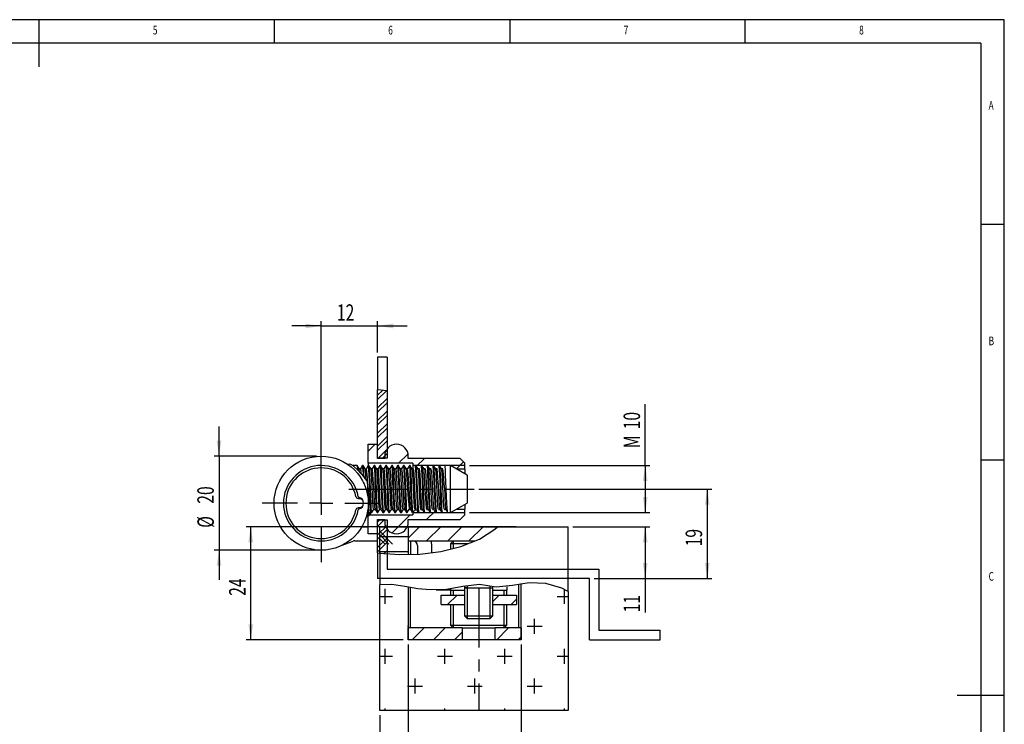
# Model space of a CAD drawing. Extents: x 5 to 415, y 5 to 292.
# Drawn here: x 206 to 415, y 142 to 292 of the extents above; entities that cross this region are included whole.
import ezdxf
from ezdxf.enums import TextEntityAlignment as Align

# ---------------------------------------------------------------- set-up
doc = ezdxf.new("R2010")
doc.units = 0
doc.linetypes.add('CENTERX2', pattern=[20.32, 12.7, -2.54, 2.54, -2.54])
doc.layers.get('0').update_dxf_attribs({"linetype": 'CONTINUOUS'})
doc.dimstyles.new('SLDDIMSTYLE0', dxfattribs={"dimtxt": 3.5, "dimasz": 3.3, "dimexe": 0, "dimexo": 0.0625, "dimgap": 0.875, "dimtad": 1, "dimrnd": 1e-09, "dimzin": 12, "dimsah": 1, "dimcen": 0.09, "dimazin": 3, "dimtfac": 1, "dimtmove": 0, "dimatfit": 3})
doc.dimstyles.new('SLDDIMSTYLE1', dxfattribs={"dimtxt": 3.5, "dimasz": 3.3, "dimexe": 0, "dimexo": 0.0625, "dimgap": 0.875, "dimtad": 1, "dimrnd": 1e-09, "dimzin": 12, "dimsah": 1, "dimcen": 0.09, "dimazin": 3, "dimtfac": 1, "dimtofl": 0, "dimtmove": 0, "dimatfit": 3})

# ---------------------------------------------------------------- blocks, each defined once
blk = doc.blocks.new('_D_7')
at = {"color": 7, "linetype": 'CONTINUOUS'}
for p, q in [((323.37, 184.33), (339.74, 184.33)), ((338.74, 184.33), (338.74, 173.33)), ((327.92, 173.33), (339.74, 173.33)), ((338.74, 173.33), (338.74, 166.12))]:
    blk.add_line(p, q, dxfattribs=at)
for points in [[(338.74, 184.33), (338.24, 181.03), (339.24, 181.03)], [(338.74, 173.33), (339.24, 176.63), (338.24, 176.63)]]:
    blk.add_solid(points, dxfattribs=at)
at = {"color": 7, "linetype": 'CONTINUOUS', "width": 0.7}
blk.add_text('11', height=3.5, rotation=90, dxfattribs=at).set_placement((338.74, 166.12), align=Align.BOTTOM_LEFT)
blk = doc.blocks.new('_D_8')
at = {"color": 7, "linetype": 'CONTINUOUS'}
for p, q in [((303.4, 192.33), (352.92, 192.33)), ((351.92, 192.33), (351.92, 173.33)), ((327.92, 173.33), (352.92, 173.33))]:
    blk.add_line(p, q, dxfattribs=at)
for points in [[(351.92, 192.33), (351.42, 189.03), (352.42, 189.03)], [(351.92, 173.33), (352.42, 176.63), (351.42, 176.63)]]:
    blk.add_solid(points, dxfattribs=at)
at = {"color": 7, "linetype": 'CONTINUOUS', "width": 0.7}
blk.add_text('19', height=3.5, rotation=90, dxfattribs=at).set_placement((351.92, 180.15), align=Align.BOTTOM_LEFT)
blk = doc.blocks.new('_D_9')
at = {"color": 7, "linetype": 'CONTINUOUS'}
for p, q in [((288.37, 159.33), (288.37, 129.59)), ((282.37, 144.33), (282.37, 129.59)), ((282.37, 130.59), (276.12, 130.59)), ((288.37, 130.59), (282.37, 130.59)), ((288.37, 130.59), (294.62, 130.59))]:
    blk.add_line(p, q, dxfattribs=at)
for points in [[(282.37, 130.59), (279.07, 131.09), (279.07, 130.09)], [(288.37, 130.59), (291.67, 130.09), (291.67, 131.09)]]:
    blk.add_solid(points, dxfattribs=at)
at = {"color": 7, "linetype": 'CONTINUOUS', "width": 0.7}
blk.add_text('6', height=3.5, dxfattribs=at).set_placement((284.04, 130.59), align=Align.BOTTOM_LEFT)
blk = doc.blocks.new('_D_10')
at = {"color": 7, "linetype": 'CONTINUOUS'}
for p, q in [((288.37, 159.33), (288.37, 129.59)), ((312.37, 159.33), (312.37, 129.59)), ((288.37, 130.59), (312.37, 130.59))]:
    blk.add_line(p, q, dxfattribs=at)
for points in [[(288.37, 130.59), (291.67, 130.09), (291.67, 131.09)], [(312.37, 130.59), (309.07, 131.09), (309.07, 130.09)]]:
    blk.add_solid(points, dxfattribs=at)
at = {"color": 7, "linetype": 'CONTINUOUS', "width": 0.7}
blk.add_text('24', height=3.5, rotation=360, dxfattribs=at).set_placement((297.7, 130.59), align=Align.BOTTOM_LEFT)
blk = doc.blocks.new('_D_11')
at = {"color": 7, "linetype": 'CONTINUOUS'}
for p, q in [((269.92, 190.33), (269.92, 227.96)), ((281.92, 221.33), (281.92, 227.96)), ((269.92, 226.96), (263.67, 226.96)), ((269.92, 226.96), (281.92, 226.96)), ((281.92, 226.96), (288.17, 226.96))]:
    blk.add_line(p, q, dxfattribs=at)
for points in [[(269.92, 226.96), (266.62, 227.46), (266.62, 226.46)], [(281.92, 226.96), (285.22, 226.46), (285.22, 227.46)]]:
    blk.add_solid(points, dxfattribs=at)
at = {"color": 7, "linetype": 'CONTINUOUS', "width": 0.7}
blk.add_text('12', height=3.5, rotation=360, dxfattribs=at).set_placement((273.25, 226.96), align=Align.BOTTOM_LEFT)
blk = doc.blocks.new('_D_12')
at = {"color": 7, "linetype": 'CONTINUOUS'}
for p, q in [((311.37, 184.33), (253.97, 184.33)), ((254.97, 160.33), (254.97, 184.33)), ((287.37, 160.33), (253.97, 160.33))]:
    blk.add_line(p, q, dxfattribs=at)
for points in [[(254.97, 184.33), (254.47, 181.03), (255.47, 181.03)], [(254.97, 160.33), (255.47, 163.63), (254.47, 163.63)]]:
    blk.add_solid(points, dxfattribs=at)
at = {"color": 7, "linetype": 'CONTINUOUS', "width": 0.7}
blk.add_text('24', height=3.5, rotation=90, dxfattribs=at).set_placement((254.97, 169.65), align=Align.BOTTOM_LEFT)
blk = doc.blocks.new('_D_13')
at = {"color": 7, "linetype": 'CONTINUOUS'}
for p, q in [((338.74, 197.33), (338.74, 210.35)), ((301.42, 197.33), (339.74, 197.33)), ((338.74, 197.33), (338.74, 187.33)), ((301.42, 187.33), (339.74, 187.33))]:
    blk.add_line(p, q, dxfattribs=at)
for points in [[(338.74, 197.33), (338.24, 194.03), (339.24, 194.03)], [(338.74, 187.33), (339.24, 190.63), (338.24, 190.63)]]:
    blk.add_solid(points, dxfattribs=at)
at = {"color": 7, "linetype": 'CONTINUOUS', "width": 0.7}
for s, p in [('10', (338.74, 205)), ('M', (338.74, 201))]:
    blk.add_text(s, height=3.5, rotation=90, dxfattribs=at).set_placement(p, align=Align.BOTTOM_LEFT)
blk = doc.blocks.new('_D_14')
at = {"color": 7, "linetype": 'CONTINUOUS'}
for p, q in [((248.23, 199.33), (248.23, 205.58)), ((268.92, 199.33), (247.23, 199.33)), ((248.23, 199.33), (248.23, 179.33)), ((268.92, 179.33), (247.23, 179.33)), ((248.23, 179.33), (248.23, 173.08))]:
    blk.add_line(p, q, dxfattribs=at)
for points in [[(248.23, 199.33), (248.73, 202.63), (247.73, 202.63)], [(248.23, 179.33), (247.73, 176.03), (248.73, 176.03)]]:
    blk.add_solid(points, dxfattribs=at)
at = {"color": 7, "linetype": 'CONTINUOUS', "width": 0.7}
for s, p in [('20', (248.22, 189.2)), ('%%c', (248.23, 184.1))]:
    blk.add_text(s, height=3.5, rotation=90, dxfattribs=at).set_placement(p, align=Align.BOTTOM_LEFT)
blk = doc.blocks.new('SW_CENTERMARKSYMBOL_0')
at = {"color": 0, "linetype": 'CONTINUOUS'}
for p, q in [((0, 5), (0, 12.5)), ((0, 0), (0, 2.5)), ((-5, 0), (-12.5, 0)), ((0, 0), (-2.5, 0)), ((0, 0), (2.5, 0)), ((0, 0), (0, -2.5)), ((5, 0), (12.5, 0)), ((0, -5), (0, -12.5))]:
    blk.add_line(p, q, dxfattribs=at)

msp = doc.modelspace()

# ---------------------------------------------------------------- linework, layer by layer
at = {"color": 7, "linetype": 'CONTINUOUS'}
for p, q in [((415, 292), (5, 292)), ((210, 292), (210, 282)), ((260, 287), (260, 292)), ((310, 292), (310, 287)), ((360, 287), (360, 292)), ((415, 60.25), (415, 292)), ((410, 287), (10, 287)), ((410, 287), (410, 60.25)), ((415, 248.5), (410, 248.5)), ((283.922, 220.326), (281.922, 220.326)), ((281.922, 220.326), (281.922, 213.394)), ((283.922, 220.326), (283.922, 213.173)), ((283.922, 213.173), (281.922, 213.394)), ((281.922, 198.876), (281.922, 213.394)), ((281.922, 212.244), (282.962, 213.283)), ((281.922, 211.346), (283.768, 213.191)), ((281.922, 209.55), (283.922, 211.55)), ((283.922, 213.173), (283.922, 198.876)), ((281.922, 208.652), (283.922, 210.652)), ((281.922, 206.855), (283.922, 208.855)), ((281.922, 205.957), (283.922, 207.957)), ((281.922, 204.161), (283.922, 206.161)), ((281.922, 203.263), (283.922, 205.263)), ((281.922, 201.467), (283.922, 203.467)), ((279.922, 200.365), (281.383, 201.826)), ((279.922, 201.826), (281.922, 201.826)), ((279.922, 197.826), (279.922, 201.826)), ((281.922, 200.569), (283.922, 202.569)), ((281.922, 198.826), (281.922, 201.826)), ((282.025, 198.876), (283.922, 200.773)), ((283.922, 198.876), (281.922, 198.876)), ((283.422, 198.826), (281.922, 198.826)), ((282.923, 198.876), (283.922, 199.875)), ((283.422, 199.326), (283.422, 198.826)), ((286.363, 197.826), (288.37, 199.833)), ((288.422, 198.826), (288.422, 199.326)), ((299.422, 198.826), (288.422, 198.826)), ((290.18, 197.153), (291.853, 198.826)), ((300.422, 197.826), (299.422, 198.826)), ((277.579, 197.326), (276.547, 197.326)), ((278.281, 196.649), (277.976, 196.649)), ((278.829, 197.326), (278.672, 197.326)), ((279.226, 196.649), (279.532, 196.649)), ((289.422, 197.826), (279.922, 197.826)), ((279.922, 197.826), (279.922, 197.344)), ((280.078, 197.326), (279.922, 197.326)), ((280.782, 196.649), (280.469, 196.649)), ((280.782, 196.649), (280.469, 196.649)), ((281.328, 197.326), (281.172, 197.326)), ((282.032, 196.649), (281.719, 196.649)), ((282.032, 196.649), (281.719, 196.649)), ((282.578, 197.326), (282.422, 197.326)), ((283.282, 196.649), (282.969, 196.649)), ((283.282, 196.649), (282.969, 196.649)), ((283.828, 197.326), (283.672, 197.326)), ((284.532, 196.649), (284.219, 196.649)), ((284.532, 196.649), (284.219, 196.649)), ((285.078, 197.326), (284.922, 197.326)), ((285.782, 196.649), (285.469, 196.649)), ((285.782, 196.649), (285.469, 196.649)), ((286.328, 197.326), (286.172, 197.326)), ((287.032, 196.649), (286.719, 196.649)), ((287.032, 196.649), (286.719, 196.649)), ((287.578, 197.326), (287.422, 197.326)), ((288.282, 196.649), (287.969, 196.649)), ((288.282, 196.649), (287.969, 196.649)), ((288.828, 197.326), (288.672, 197.326)), ((289.532, 196.649), (289.219, 196.649)), ((289.532, 196.649), (289.219, 196.649)), ((289.422, 197.826), (289.422, 196.649)), ((300.422, 197.326), (289.422, 197.326)), ((290.078, 197.326), (289.922, 197.326)), ((290.782, 196.649), (290.469, 196.649)), ((290.782, 196.649), (290.469, 196.649)), ((291.328, 197.326), (291.172, 197.326)), ((292.032, 196.649), (291.719, 196.649)), ((292.032, 196.649), (291.719, 196.649)), ((292.578, 197.326), (292.422, 197.326)), ((293.282, 196.649), (292.969, 196.649)), ((293.282, 196.649), (292.969, 196.649)), ((293.828, 197.326), (293.672, 197.326)), ((294.532, 196.649), (294.219, 196.649)), ((294.532, 196.649), (294.219, 196.649)), ((295.078, 197.326), (294.922, 197.326)), ((295.782, 196.649), (295.469, 196.649)), ((295.782, 196.649), (295.469, 196.649)), ((296.328, 197.326), (296.172, 197.326)), ((297.422, 197.326), (296.328, 197.326)), ((300.922, 195.305), (297.422, 197.326)), ((297.422, 187.326), (297.422, 197.326)), ((298.634, 196.626), (300.128, 198.12)), ((300.422, 196.576), (298.721, 196.576)), ((300.422, 196.576), (300.422, 197.826)), ((300.422, 196.576), (300.422, 195.594)), ((410, 198.5), (415, 198.5)), ((300.922, 195.305), (300.922, 192.326)), ((279.103, 193.289), (279.085, 193.712)), ((279.922, 192.498), (279.922, 187.192)), ((277.78, 190.326), (278.022, 190.326)), ((300.922, 192.326), (300.922, 189.347)), ((278.022, 188.326), (277.78, 188.326)), ((280.01, 189.162), (280.003, 189.275)), ((297.422, 187.326), (300.922, 189.347)), ((300.422, 189.058), (300.422, 188.076)), ((279.87, 186.843), (280.353, 187.326)), ((279.922, 186.826), (289.422, 186.826)), ((279.922, 182.826), (279.922, 186.631)), ((280.505, 187.326), (279.94, 187.326)), ((280.508, 187.338), (280.497, 187.289)), ((280.547, 187.326), (280.703, 187.326)), ((281.094, 188.002), (281.399, 188.002)), ((281.797, 187.326), (281.953, 187.326)), ((282.344, 188.002), (282.649, 188.002)), ((283.047, 187.326), (283.203, 187.326)), ((283.594, 188.002), (283.899, 188.002)), ((284.297, 187.326), (284.453, 187.326)), ((284.844, 188.002), (285.149, 188.002)), ((285.007, 182.999), (288.833, 186.826)), ((285.547, 187.326), (285.703, 187.326)), ((286.094, 188.002), (286.399, 188.002)), ((286.797, 187.326), (286.953, 187.326)), ((287.344, 188.002), (287.649, 188.002)), ((288.047, 187.326), (288.203, 187.326)), ((288.594, 188.002), (288.899, 188.002)), ((289.297, 187.326), (289.453, 187.326)), ((289.422, 187.415), (290.01, 188.002)), ((289.422, 187.326), (289.422, 186.826)), ((289.422, 187.326), (300.422, 187.326)), ((289.844, 188.002), (290.149, 188.002)), ((290.547, 187.326), (290.703, 187.326)), ((291.094, 188.002), (291.399, 188.002)), ((291.797, 187.326), (291.953, 187.326)), ((292.323, 185.826), (294.119, 187.622)), ((292.344, 188.002), (292.649, 188.002)), ((293.047, 187.326), (293.203, 187.326)), ((293.594, 188.002), (293.899, 188.002)), ((294.297, 187.326), (294.453, 187.326)), ((294.844, 188.002), (295.149, 188.002)), ((295.547, 187.326), (295.703, 187.326)), ((296.094, 188.002), (296.399, 188.002)), ((296.797, 187.326), (297.422, 187.326)), ((298.721, 188.076), (300.422, 188.076)), ((299.422, 185.826), (300.422, 186.826)), ((300.422, 186.826), (300.422, 188.076)), ((278.582, 184.326), (279.922, 184.326)), ((281.922, 185.826), (283.422, 185.826)), ((281.922, 182.826), (281.922, 185.826)), ((281.922, 185.303), (282.395, 185.776)), ((281.922, 184.405), (283.293, 185.776)), ((281.922, 185.776), (283.922, 185.776)), ((281.922, 178.791), (281.922, 185.776)), ((281.922, 182.609), (283.922, 184.609)), ((282.372, 184.326), (288.372, 184.326)), ((282.372, 178.729), (282.372, 184.326)), ((283.422, 185.826), (283.422, 185.326)), ((283.922, 185.776), (283.922, 178.555)), ((288.372, 181.875), (290.823, 184.326)), ((288.372, 184.326), (288.372, 178.404)), ((288.372, 184.326), (288.372, 181.326)), ((288.372, 184.326), (307.387, 184.326)), ((288.422, 185.826), (299.422, 185.826)), ((288.422, 185.326), (288.422, 185.826)), ((292.314, 181.326), (295.314, 184.326)), ((295.372, 184.376), (295.372, 184.326)), ((295.372, 184.376), (297.355, 184.376)), ((296.804, 181.326), (299.804, 184.326)), ((297.355, 184.376), (305.372, 184.376)), ((301.294, 181.326), (304.294, 184.326)), ((305.372, 184.326), (305.372, 184.376)), ((307.387, 184.326), (322.372, 184.326)), ((322.372, 170.569), (322.372, 184.326)), ((281.922, 182.826), (279.922, 182.826)), ((281.922, 181.711), (283.922, 183.711)), ((285.097, 180.638), (282.372, 183.363)), ((284.303, 180.638), (282.372, 182.57)), ((282.372, 182.226), (288.372, 182.226)), ((274.397, 180.383), (276.7, 181.26)), ((277.056, 181.326), (281.922, 181.326)), ((281.922, 179.915), (283.922, 181.915)), ((281.922, 179.017), (283.922, 181.017)), ((283.51, 180.638), (282.372, 181.776)), ((288.372, 181.326), (302.593, 181.326)), ((288.872, 181.326), (288.872, 178.472)), ((290.372, 180.326), (290.372, 178.497)), ((293.372, 180.326), (293.372, 178.8)), ((297.972, 181.326), (297.372, 180.726)), ((297.372, 180.726), (297.372, 179.534)), ((297.374, 180.726), (297.372, 180.726)), ((301.059, 180.726), (297.374, 180.726)), ((297.972, 181.326), (297.972, 179.743)), ((281.922, 178.791), (281.922, 173.326)), ((281.922, 178.791), (283.922, 178.555)), ((282.372, 179.051), (288.372, 179.051)), ((282.372, 178.729), (282.372, 171.977)), ((283.317, 178.615), (283.922, 179.221)), ((283.922, 178.555), (283.922, 175.326)), ((283.922, 175.326), (328.922, 175.326)), ((328.922, 175.326), (328.922, 162.326)), ((326.922, 173.326), (281.922, 173.326)), ((282.372, 145.326), (282.372, 171.977)), ((288.372, 171.5), (288.372, 160.326)), ((300.372, 171.664), (300.372, 165.38)), ((300.927, 171.738), (300.927, 164.826)), ((305.818, 164.826), (305.818, 171.701)), ((306.372, 165.38), (306.372, 171.605)), ((309.372, 171.567), (309.372, 170.826)), ((311.861, 172.053), (311.861, 162.826)), ((312.372, 160.326), (312.372, 172.235)), ((326.922, 160.326), (326.922, 173.326)), ((282.372, 169.526), (285.097, 169.526)), ((283.51, 167.938), (283.51, 171.113)), ((288.883, 162.826), (288.883, 171.406)), ((297.372, 170.826), (294.372, 170.826)), ((295.284, 170.826), (295.371, 170.913)), ((295.372, 167.826), (295.372, 169.826)), ((295.372, 169.826), (300.372, 169.826)), ((296.774, 167.826), (298.774, 169.826)), ((297.372, 171.137), (297.372, 170.826)), ((297.372, 170.826), (297.372, 169.826)), ((297.372, 170.826), (300.372, 170.826)), ((297.972, 170.826), (297.972, 169.826)), ((300.372, 171.326), (303.372, 171.326)), ((300.927, 171.326), (300.372, 171.326)), ((300.927, 171.326), (300.927, 164.826)), ((303.372, 171.326), (304.299, 171.326)), ((304.299, 171.326), (306.372, 171.326)), ((305.818, 164.826), (305.818, 171.326)), ((306.372, 170.826), (309.372, 170.826)), ((306.372, 168.444), (307.754, 169.826)), ((306.372, 169.826), (311.372, 169.826)), ((308.772, 169.826), (308.772, 170.826)), ((309.372, 169.826), (309.372, 170.826)), ((311.372, 169.826), (311.372, 167.826)), ((320.022, 169.526), (322.372, 169.526)), ((321.61, 167.938), (321.61, 170.985)), ((322.372, 170.569), (322.372, 145.326)), ((295.372, 167.826), (300.372, 167.826)), ((297.372, 167.826), (297.372, 163.426)), ((297.972, 167.826), (297.972, 162.826)), ((306.372, 167.826), (311.372, 167.826)), ((308.772, 162.826), (308.772, 167.826)), ((309.372, 163.426), (309.372, 167.826)), ((310.244, 167.826), (311.372, 168.954)), ((300.372, 165.38), (300.927, 164.826)), ((300.372, 165.38), (306.372, 165.38)), ((305.818, 164.826), (306.372, 165.38)), ((288.272, 163.176), (288.372, 163.176)), ((297.372, 163.426), (297.972, 162.826)), ((297.372, 163.426), (309.372, 163.426)), ((300.927, 164.826), (305.818, 164.826)), ((308.772, 162.826), (309.372, 163.426)), ((313.672, 163.176), (316.847, 163.176)), ((315.26, 161.588), (315.26, 164.763)), ((288.372, 160.326), (288.372, 162.826)), ((299.872, 162.826), (288.372, 162.826)), ((289.274, 160.326), (291.774, 162.826)), ((293.764, 160.326), (296.264, 162.826)), ((298.254, 160.326), (299.872, 161.944)), ((299.872, 162.826), (299.872, 160.326)), ((299.872, 162.826), (306.872, 162.826)), ((306.872, 160.326), (306.872, 162.826)), ((312.372, 162.826), (306.872, 162.826)), ((307.235, 160.326), (309.735, 162.826)), ((312.372, 162.826), (312.372, 160.326)), ((328.922, 162.326), (341.922, 162.326)), ((341.922, 160.326), (341.922, 162.326)), ((312.372, 160.326), (288.372, 160.326)), ((299.872, 160.326), (288.372, 160.326)), ((312.372, 160.326), (306.872, 160.326)), ((311.725, 160.326), (312.372, 160.973)), ((326.922, 160.326), (341.922, 160.326)), ((282.372, 156.826), (285.097, 156.826)), ((283.51, 155.238), (283.51, 158.413)), ((294.622, 156.826), (297.797, 156.826)), ((296.21, 155.238), (296.21, 158.413)), ((307.322, 156.826), (310.497, 156.826)), ((308.91, 155.238), (308.91, 158.413)), ((320.022, 156.826), (322.372, 156.826)), ((321.61, 155.238), (321.61, 158.413)), ((289.86, 148.888), (289.86, 152.063)), ((302.56, 148.888), (302.56, 152.063)), ((315.26, 148.888), (315.26, 152.063)), ((288.272, 150.476), (291.447, 150.476)), ((300.972, 150.476), (304.147, 150.476)), ((313.672, 150.476), (316.847, 150.476)), ((415, 148.5), (405, 148.5)), ((322.372, 145.326), (282.372, 145.326)), ((283.51, 145.326), (283.51, 145.713)), ((296.21, 145.326), (296.21, 145.713)), ((308.91, 145.326), (308.91, 145.713)), ((321.61, 145.326), (321.61, 145.713))]:
    msp.add_line(p, q, dxfattribs=at)
at = {"color": 7, "linetype": 'CENTERX2'}
for p, q in [((275.821, 192.326), (302.405, 192.326)), ((303.372, 171.362), (303.372, 145.238))]:
    msp.add_line(p, q, dxfattribs=at)
at = {"color": 7, "linetype": 'CONTINUOUS', "flags": 128}
for points in [[(279.741, 193.931), (279.608, 194.148), (279.082, 194.875), (277.744, 196.368), (276.699, 197.23), (276.209, 197.538), (275.878, 197.617), (275.67, 197.504)], [(277.984, 196.636), (277.788, 196.975), (277.592, 197.314)], [(278.076, 195.997), (278.015, 196.531), (277.985, 196.564)], [(278.659, 197.313), (278.462, 196.974), (278.266, 196.635)], [(279.234, 196.636), (279.038, 196.975), (278.841, 197.315)], [(279.909, 197.315), (279.713, 196.975), (279.517, 196.636)], [(280.534, 187.376), (280.484, 187.58), (280.42, 188.308), (280.359, 189.411), (280.295, 190.827), (280.233, 192.371), (280.171, 193.913), (280.106, 195.314), (280.046, 196.397), (279.983, 197.091), (279.922, 197.326), (279.909, 197.273)], [(280.703, 187.33), (280.702, 187.326), (280.64, 187.58), (280.576, 188.308), (280.515, 189.411), (280.451, 190.827), (280.389, 192.371), (280.327, 193.913), (280.263, 195.314), (280.202, 196.397), (280.139, 197.091), (280.078, 197.326)], [(280.513, 196.539), (280.318, 196.871), (280.122, 197.203)], [(281.159, 197.315), (280.963, 196.975), (280.767, 196.636)], [(281.391, 188.072), (281.373, 188.068), (281.296, 188.642), (281.224, 189.707), (281.148, 191.155), (281.076, 192.739), (281, 194.289), (280.927, 195.552), (280.852, 196.382), (280.781, 196.636)], [(281.784, 187.376), (281.734, 187.58), (281.67, 188.308), (281.609, 189.411), (281.545, 190.827), (281.483, 192.371), (281.421, 193.913), (281.356, 195.314), (281.296, 196.397), (281.233, 197.091), (281.172, 197.326), (281.159, 197.273)], [(281.953, 187.33), (281.952, 187.326), (281.89, 187.58), (281.826, 188.308), (281.765, 189.411), (281.701, 190.827), (281.639, 192.371), (281.577, 193.913), (281.513, 195.314), (281.452, 196.397), (281.389, 197.091), (281.328, 197.326)], [(281.763, 196.539), (281.568, 196.871), (281.372, 197.203)], [(282.409, 197.315), (282.213, 196.975), (282.017, 196.636)], [(282.642, 188.042), (282.634, 188.031), (282.558, 188.514), (282.486, 189.511), (282.41, 190.909), (282.337, 192.489), (282.262, 194.056), (282.188, 195.381), (282.114, 196.285), (282.039, 196.646), (282.031, 196.622)], [(283.034, 187.376), (282.984, 187.58), (282.92, 188.308), (282.859, 189.411), (282.795, 190.827), (282.733, 192.371), (282.671, 193.913), (282.606, 195.314), (282.546, 196.397), (282.483, 197.091), (282.422, 197.326), (282.409, 197.273)], [(283.203, 187.33), (283.202, 187.326), (283.14, 187.58), (283.076, 188.308), (283.015, 189.411), (282.951, 190.827), (282.889, 192.371), (282.827, 193.913), (282.763, 195.314), (282.702, 196.397), (282.639, 197.091), (282.578, 197.326)], [(283.013, 196.539), (282.818, 196.871), (282.622, 197.203)], [(283.659, 197.315), (283.463, 196.975), (283.267, 196.636)], [(283.892, 188.027), (283.82, 188.399), (283.747, 189.326), (283.672, 190.669), (283.598, 192.24), (283.524, 193.817), (283.449, 195.199), (283.376, 196.175), (283.3, 196.629), (283.281, 196.592)], [(284.284, 187.376), (284.234, 187.58), (284.17, 188.308), (284.109, 189.411), (284.045, 190.827), (283.983, 192.371), (283.921, 193.913), (283.856, 195.314), (283.796, 196.397), (283.733, 197.091), (283.672, 197.326), (283.659, 197.273)], [(284.453, 187.33), (284.452, 187.326), (284.39, 187.58), (284.326, 188.308), (284.265, 189.411), (284.201, 190.827), (284.139, 192.371), (284.077, 193.913), (284.013, 195.314), (283.952, 196.397), (283.889, 197.091), (283.828, 197.326)], [(284.263, 196.539), (284.068, 196.871), (283.872, 197.203)], [(284.909, 197.315), (284.713, 196.975), (284.517, 196.636)], [(285.142, 188.063), (285.083, 188.298), (285.008, 189.152), (284.934, 190.434), (284.859, 191.99), (284.786, 193.573), (284.71, 195.006), (284.638, 196.051), (284.562, 196.597), (284.531, 196.578)], [(285.534, 187.376), (285.484, 187.58), (285.42, 188.308), (285.359, 189.411), (285.295, 190.827), (285.233, 192.371), (285.171, 193.913), (285.106, 195.314), (285.046, 196.397), (284.983, 197.091), (284.922, 197.326), (284.909, 197.273)], [(285.703, 187.33), (285.702, 187.326), (285.64, 187.58), (285.576, 188.308), (285.515, 189.411), (285.451, 190.827), (285.389, 192.371), (285.327, 193.913), (285.263, 195.314), (285.202, 196.397), (285.139, 197.091), (285.078, 197.326)], [(285.513, 196.539), (285.318, 196.871), (285.122, 197.203)], [(286.159, 197.315), (285.963, 196.975), (285.767, 196.636)], [(286.391, 188.083), (286.345, 188.212), (286.269, 188.987), (286.197, 190.206), (286.12, 191.739), (286.048, 193.326), (285.972, 194.803), (285.9, 195.915), (285.823, 196.55), (285.782, 196.578)], [(286.784, 187.376), (286.734, 187.58), (286.67, 188.308), (286.609, 189.411), (286.545, 190.827), (286.483, 192.371), (286.421, 193.913), (286.356, 195.314), (286.296, 196.397), (286.233, 197.091), (286.172, 197.326), (286.159, 197.273)], [(286.953, 187.33), (286.952, 187.326), (286.89, 187.58), (286.826, 188.308), (286.765, 189.411), (286.701, 190.827), (286.639, 192.371), (286.577, 193.913), (286.513, 195.314), (286.452, 196.397), (286.389, 197.091), (286.328, 197.326)], [(286.763, 196.539), (286.568, 196.871), (286.372, 197.203)], [(287.409, 197.315), (287.213, 196.975), (287.017, 196.636)], [(287.641, 188.089), (287.607, 188.14), (287.53, 188.832), (287.458, 189.986), (287.382, 191.488), (287.31, 193.075), (287.234, 194.589), (287.162, 195.767), (287.085, 196.488), (287.032, 196.593)], [(288.034, 187.376), (287.984, 187.58), (287.92, 188.308), (287.859, 189.411), (287.795, 190.827), (287.733, 192.371), (287.671, 193.913), (287.606, 195.314), (287.546, 196.397), (287.483, 197.091), (287.422, 197.326), (287.409, 197.273)], [(288.203, 187.33), (288.202, 187.326), (288.14, 187.58), (288.076, 188.308), (288.015, 189.411), (287.951, 190.827), (287.889, 192.371), (287.827, 193.913), (287.763, 195.314), (287.702, 196.397), (287.639, 197.091), (287.578, 197.326)], [(288.013, 196.539), (287.818, 196.871), (287.622, 197.203)], [(288.659, 197.315), (288.463, 196.976), (288.267, 196.636)], [(289.284, 187.376), (289.234, 187.58), (289.17, 188.308), (289.109, 189.411), (289.045, 190.827), (288.983, 192.371), (288.921, 193.913), (288.856, 195.314), (288.796, 196.397), (288.733, 197.091), (288.672, 197.326), (288.659, 197.273)], [(289.453, 187.33), (289.452, 187.326), (289.39, 187.58), (289.326, 188.308), (289.265, 189.411), (289.201, 190.827), (289.139, 192.371), (289.077, 193.913), (289.013, 195.314), (288.952, 196.397), (288.889, 197.091), (288.828, 197.326)], [(289.263, 196.539), (289.068, 196.871), (288.872, 197.203)], [(290.141, 188.054), (290.13, 188.042), (290.054, 188.556), (289.982, 189.576), (289.906, 190.992), (289.833, 192.574), (289.758, 194.136), (289.684, 195.44), (289.61, 196.32), (289.535, 196.648), (289.531, 196.635)], [(290.534, 187.376), (290.484, 187.58), (290.42, 188.308), (290.359, 189.411), (290.295, 190.827), (290.233, 192.371), (290.171, 193.913), (290.106, 195.314), (290.046, 196.397), (289.983, 197.091), (289.922, 197.326), (289.909, 197.273)], [(290.703, 187.33), (290.702, 187.326), (290.64, 187.58), (290.576, 188.308), (290.515, 189.411), (290.451, 190.827), (290.389, 192.371), (290.327, 193.913), (290.263, 195.314), (290.202, 196.397), (290.139, 197.091), (290.078, 197.326)], [(290.513, 196.539), (290.318, 196.871), (290.122, 197.203)], [(291.392, 188.016), (291.316, 188.437), (291.243, 189.387), (291.168, 190.75), (291.094, 192.325), (291.02, 193.899), (290.945, 195.262), (290.872, 196.214), (290.796, 196.636), (290.781, 196.601)], [(291.784, 187.376), (291.734, 187.58), (291.67, 188.308), (291.609, 189.411), (291.545, 190.827), (291.483, 192.371), (291.421, 193.913), (291.356, 195.314), (291.296, 196.397), (291.233, 197.091), (291.172, 197.326), (291.159, 197.273)], [(291.953, 187.33), (291.952, 187.326), (291.89, 187.58), (291.826, 188.308), (291.765, 189.411), (291.701, 190.827), (291.639, 192.371), (291.577, 193.913), (291.513, 195.314), (291.452, 196.397), (291.389, 197.091), (291.328, 197.326)], [(291.763, 196.539), (291.568, 196.871), (291.372, 197.203)], [(292.642, 188.052), (292.578, 188.331), (292.504, 189.21), (292.43, 190.513), (292.355, 192.075), (292.282, 193.657), (292.206, 195.073), (292.134, 196.095), (292.058, 196.609), (292.031, 196.581)], [(293.034, 187.376), (292.984, 187.58), (292.92, 188.308), (292.859, 189.411), (292.795, 190.827), (292.733, 192.371), (292.671, 193.913), (292.606, 195.314), (292.546, 196.397), (292.483, 197.091), (292.422, 197.326)], [(293.203, 187.33), (293.202, 187.326), (293.14, 187.58), (293.076, 188.308), (293.015, 189.411), (292.951, 190.827), (292.889, 192.371), (292.827, 193.913), (292.763, 195.314), (292.702, 196.397), (292.639, 197.091), (292.578, 197.326)], [(293.013, 196.539), (292.818, 196.871), (292.622, 197.203)], [(293.891, 188.078), (293.841, 188.24), (293.765, 189.042), (293.692, 190.283), (293.616, 191.825), (293.544, 193.41), (293.468, 194.873), (293.396, 195.962), (293.319, 196.568), (293.281, 196.576)], [(294.284, 187.376), (294.234, 187.58), (294.17, 188.308), (294.109, 189.411), (294.045, 190.827), (293.983, 192.371), (293.921, 193.913), (293.856, 195.314), (293.796, 196.397), (293.733, 197.091), (293.672, 197.326)], [(294.453, 187.33), (294.452, 187.326), (294.39, 187.58), (294.326, 188.308), (294.265, 189.411), (294.201, 190.827), (294.139, 192.371), (294.077, 193.913), (294.013, 195.314), (293.952, 196.397), (293.889, 197.091), (293.828, 197.326)], [(294.263, 196.539), (294.068, 196.871), (293.872, 197.203)], [(295.141, 188.088), (295.103, 188.163), (295.026, 188.883), (294.954, 190.06), (294.878, 191.574), (294.806, 193.161), (294.73, 194.663), (294.658, 195.818), (294.581, 196.511), (294.532, 196.586)], [(295.534, 187.376), (295.484, 187.58), (295.42, 188.308), (295.359, 189.411), (295.295, 190.827), (295.233, 192.371), (295.171, 193.913), (295.106, 195.314), (295.046, 196.397), (294.983, 197.091), (294.922, 197.326)], [(295.703, 187.33), (295.702, 187.326), (295.64, 187.58), (295.576, 188.308), (295.515, 189.411), (295.451, 190.827), (295.389, 192.371), (295.327, 193.913), (295.263, 195.314), (295.202, 196.397), (295.139, 197.091), (295.078, 197.326)], [(295.513, 196.539), (295.318, 196.871), (295.122, 197.203)], [(296.784, 187.376), (296.734, 187.58), (296.67, 188.308), (296.609, 189.411), (296.545, 190.827), (296.483, 192.371), (296.421, 193.913), (296.356, 195.314), (296.296, 196.397), (296.233, 197.091), (296.172, 197.326)], [(281.094, 188.076), (281.06, 188.068), (280.984, 188.642), (280.912, 189.707), (280.836, 191.155), (280.763, 192.739), (280.687, 194.289), (280.614, 195.552), (280.539, 196.382), (280.514, 196.473)], [(282.344, 188.065), (282.322, 188.031), (282.246, 188.514), (282.173, 189.511), (282.098, 190.909), (282.024, 192.489), (281.949, 194.056), (281.875, 195.381), (281.801, 196.285), (281.764, 196.466)], [(283.594, 188.041), (283.583, 188.009), (283.508, 188.399), (283.434, 189.326), (283.36, 190.669), (283.285, 192.24), (283.212, 193.817), (283.136, 195.199), (283.064, 196.175), (283.013, 196.474)], [(284.844, 188.003), (284.77, 188.298), (284.695, 189.152), (284.622, 190.434), (284.546, 191.99), (284.474, 193.573), (284.398, 195.006), (284.326, 196.051), (284.263, 196.498)], [(286.094, 188.041), (286.032, 188.212), (285.956, 188.987), (285.884, 190.206), (285.808, 191.739), (285.736, 193.326), (285.659, 194.803), (285.587, 195.915), (285.513, 196.536)], [(287.344, 188.066), (287.294, 188.14), (287.218, 188.832), (287.146, 189.986), (287.07, 191.488), (286.998, 193.075), (286.921, 194.589), (286.849, 195.767), (286.773, 196.488), (286.764, 196.506)], [(289.844, 188.071), (289.818, 188.042), (289.742, 188.556), (289.669, 189.576), (289.593, 190.992), (289.521, 192.574), (289.445, 194.136), (289.372, 195.44), (289.297, 196.32), (289.264, 196.467)], [(291.094, 188.051), (291.079, 188.015), (291.004, 188.437), (290.931, 189.387), (290.856, 190.75), (290.782, 192.325), (290.708, 193.899), (290.633, 195.262), (290.559, 196.214), (290.514, 196.47)], [(292.344, 188.017), (292.34, 188.003), (292.266, 188.331), (292.191, 189.21), (292.118, 190.513), (292.043, 192.075), (291.97, 193.657), (291.894, 195.073), (291.821, 196.095), (291.763, 196.488)], [(293.594, 188.029), (293.528, 188.24), (293.453, 189.042), (293.38, 190.283), (293.304, 191.825), (293.232, 193.41), (293.155, 194.873), (293.083, 195.962), (293.013, 196.522)], [(294.844, 188.059), (294.79, 188.163), (294.714, 188.883), (294.642, 190.06), (294.566, 191.574), (294.494, 193.161), (294.417, 194.663), (294.345, 195.818), (294.269, 196.511), (294.264, 196.519)], [(296.094, 188.074), (296.052, 188.101), (295.976, 188.736), (295.904, 189.847), (295.827, 191.324), (295.755, 192.91), (295.679, 194.443), (295.607, 195.663), (295.531, 196.439), (295.514, 196.486)], [(279.975, 189.724), (279.963, 189.914), (279.886, 191.403), (279.814, 192.99), (279.776, 193.746)], [(278.022, 190.326), (278.405, 190.25), (278.636, 190.115)], [(278.636, 188.537), (278.405, 188.402), (278.022, 188.326)], [(279.536, 186.6), (279.775, 186.598), (279.83, 186.615)], [(280.142, 188.015), (280.338, 187.676), (280.534, 187.337)], [(280.401, 187.035), (280.427, 187.079), (280.518, 187.337)], [(280.505, 187.326), (280.518, 187.365), (280.524, 187.381)], [(280.716, 187.337), (280.912, 187.676), (281.109, 188.015)], [(281.392, 188.015), (281.588, 187.676), (281.784, 187.337)], [(281.966, 187.337), (282.162, 187.676), (282.359, 188.015)], [(282.642, 188.015), (282.838, 187.676), (283.034, 187.337)], [(283.216, 187.337), (283.412, 187.676), (283.609, 188.015)], [(283.892, 188.015), (284.088, 187.676), (284.284, 187.337)], [(284.466, 187.337), (284.662, 187.676), (284.851, 188.002)], [(285.142, 188.015), (285.338, 187.676), (285.534, 187.337)], [(285.716, 187.337), (285.912, 187.676), (286.109, 188.015)], [(286.392, 188.015), (286.588, 187.676), (286.784, 187.337)], [(286.966, 187.337), (287.162, 187.676), (287.359, 188.015)], [(287.642, 188.015), (287.838, 187.676), (288.034, 187.337)], [(288.216, 187.337), (288.412, 187.676), (288.609, 188.015)], [(288.892, 188.015), (289.088, 187.676), (289.284, 187.337)], [(290.142, 188.015), (290.338, 187.676), (290.534, 187.337)], [(291.392, 188.015), (291.588, 187.676), (291.784, 187.337)], [(292.642, 188.016), (292.838, 187.676), (293.034, 187.337)], [(293.892, 188.016), (294.088, 187.676), (294.284, 187.337)], [(295.142, 188.016), (295.338, 187.676), (295.534, 187.337)], [(296.392, 188.015), (296.588, 187.676), (296.784, 187.337)], [(282.372, 178.729), (286.622, 178.403), (290.909, 178.534), (295.306, 179.099), (299.596, 180.136), (303.519, 181.693), (306.827, 183.829), (307.387, 184.326)], [(293.245, 181.326), (293.295, 181.106), (293.372, 180.326)], [(322.372, 170.569), (321.044, 171.251), (317.664, 172.242), (314.107, 172.44), (310.554, 171.828), (307.066, 171.484), (303.568, 172.092), (300.035, 171.619), (296.518, 171.022), (293.037, 170.89), (290.427, 171.147), (287.664, 171.631), (284.896, 172.04), (282.372, 171.977)]]:
    msp.add_lwpolyline(points, dxfattribs=at)
at = {"color": 7, "linetype": 'CONTINUOUS'}
msp.add_circle((269.922, 189.326), 10, dxfattribs=at)
for centre, radius, start, end in [((285.922, 199.326), 2.5, 0, 180), ((269.922, 189.326), 8, 10.36657, 349.63343), ((269.922, 189.326), 7.5, 10.80692, 349.19308), ((275.282, 196.487), 2.42, 358.04621, 18.31874), ((275.752, 195.726), 2.67, 357.59235, 18.69107), ((272.335, 195.614), 6.544, 356.0269, 14.4487), ((263.443, 194.76), 15.589, 0.62951, 9.26511), ((265.232, 194.2), 14.201, 0.77259, 9.58743), ((265.078, 194.019), 14.683, 0.16007, 10.13138), ((126.35, 180.772), 162.705, 2.57379, 5.59049), ((155.186, 182.273), 141.325, 2.3564, 5.82288), ((272.157, 189.388), 8.855, 30.92684, 47.02132), ((682.827, 219.513), 395.485, 183.33897, 184.55927), ((154.757, 178.535), 125.941, 6.36164, 7.02528), ((259.651, 189.845), 20.444, 352.54377, 7.45623), ((277.78, 190.826), 0.5, 190.80692, 270), ((278.087, 190.819), 0.3, 190.36657, 254.48862), ((277.672, 189.326), 1.25, 285.51138, 74.48862), ((277.78, 187.826), 0.5, 90, 169.19308), ((278.087, 187.832), 0.3, 105.51138, 169.63343), ((279.66, 187.444), 0.854, 281.55305, 352.0762), ((269.53, 188.454), 10.465, 349.83506, 353.24011), ((285.922, 185.326), 2.5, 180, 0), ((277.056, 180.326), 1, 90, 110.85337), ((289.372, 180.326), 1, 0, 90)]:
    msp.add_arc(centre, radius, start, end, dxfattribs=at)

# ---------------------------------------------------------------- block references
msp.add_blockref('SW_CENTERMARKSYMBOL_0', (269.922, 189.326), dxfattribs=at)

# ---------------------------------------------------------------- texts
at = {"color": 7, "linetype": 'CONTINUOUS', "width": 0.7}
for s, p in [('5', (234.167, 288.281)), ('6', (284.167, 288.281)), ('7', (334.167, 288.281)), ('8', (384.167, 288.281)), ('A', (411.667, 272.281)), ('B', (411.667, 222.281)), ('C', (411.667, 172.281))]:
    msp.add_text(s, height=1.852, dxfattribs=at).set_placement(p, align=Align.BOTTOM_LEFT)

# ---------------------------------------------------------------- dimensions: what is measured, and where the dimension line sits
at = {"color": 7, "linetype": 'CONTINUOUS'}
for base, p1, p2, dimstyle, picture, middle in [((281.922, 226.963), (269.922, 189.326), (281.922, 220.326), 'SLDDIMSTYLE0', '_D_11', (275.922, 226.963)), ((282.372, 130.591), (288.372, 160.326), (282.372, 145.326), 'SLDDIMSTYLE0', '_D_9', (285.372, 130.591)), ((312.372, 130.591), (288.372, 160.326), (312.372, 160.326), 'SLDDIMSTYLE1', '_D_10', (300.372, 130.591))]:
    dim = msp.add_linear_dim(base=base, p1=p1, p2=p2, dimstyle=dimstyle, dxfattribs=at)
    dim.commit()
    dim.dimension.update_dxf_attribs({"geometry": picture, "text_midpoint": middle, "dimtype": 160})
for base, p1, p2, text, dimstyle, picture, middle in [((338.738, 187.326), (300.422, 197.326), (300.422, 187.326), 'M', 'SLDDIMSTYLE1', '_D_13', (338.738, 205.672)), ((248.23, 179.326), (269.922, 199.326), (269.922, 179.326), '%%c<>', 'SLDDIMSTYLE0', '_D_14', (248.23, 189.326))]:
    dim = msp.add_linear_dim(base=base, p1=p1, p2=p2, angle=90, text=text, dimstyle=dimstyle, dxfattribs=at)
    dim.commit()
    dim.dimension.update_dxf_attribs({"geometry": picture, "text_midpoint": middle, "dimtype": 160})
for base, p1, p2, picture, middle in [((351.922, 173.326), (302.405, 192.326), (326.922, 173.326), '_D_8', (351.922, 182.826)), ((254.969, 184.326), (288.372, 160.326), (312.372, 184.326), '_D_12', (254.969, 172.326)), ((338.738, 173.326), (322.372, 184.326), (326.922, 173.326), '_D_7', (338.738, 168.795))]:
    dim = msp.add_linear_dim(base=base, p1=p1, p2=p2, angle=90, dimstyle='SLDDIMSTYLE1', dxfattribs=at)
    dim.commit()
    dim.dimension.update_dxf_attribs({"geometry": picture, "text_midpoint": middle, "dimtype": 160})

doc.saveas('drawing.dxf')
